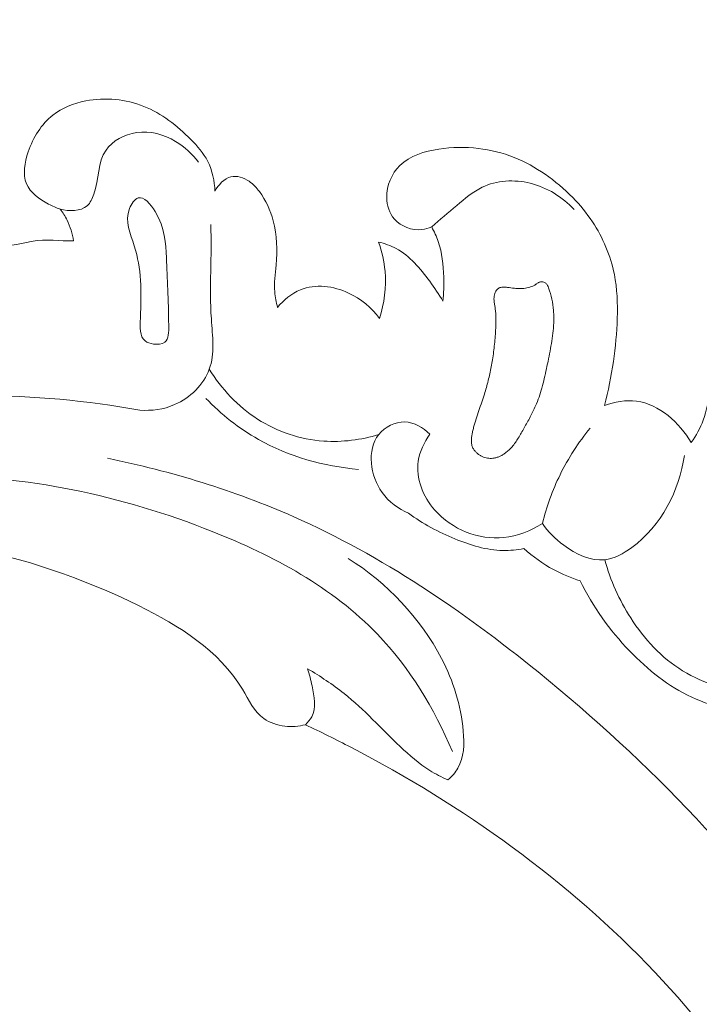
# Model space of a CAD drawing. Units: centimetres. Extents: x 345 to 512, y 282 to 518.
# Drawn here: x 453 to 457, y 413 to 419 of the extents above; entities that cross this region are included whole.
import ezdxf

# ---------------------------------------------------------------- set-up
doc = ezdxf.new("R2010")
doc.units = ezdxf.units.CM
doc.header["$MEASUREMENT"] = 0
doc.layers.add('layer 1', color=7, linetype='Continuous')

msp = doc.modelspace()

# ---------------------------------------------------------------- linework, layer by layer
at = {"layer": 'layer 1', "color": 250, "lineweight": 20}
for points, knots in [([(345.29271, 282.20673), (345.29271, 282.20673), (345.29271, 518.39242), (345.29271, 518.39242), (345.29271, 518.39242), (345.29271, 518.39242), (512.29272, 518.39242), (512.29272, 518.39242), (512.29272, 518.39242), (512.29272, 518.39242), (512.29272, 282.20673), (512.29272, 282.20673), (512.29272, 282.20673), (512.29272, 282.20673), (345.29271, 282.20673), (345.29271, 282.20673)], [0, 0, 0, 0, 0.2, 0.2, 0.2, 0.2, 0.4, 0.4, 0.4, 0.4, 0.6, 0.6, 0.6, 0.6, 1, 1, 1, 1]), ([(462.62637, 420.08026), (462.74601, 419.90778), (462.85921, 419.73092), (462.96702, 419.55049), (462.96702, 419.55049), (463.0943, 419.33759), (463.21403, 419.11984), (463.32088, 418.89564), (463.32088, 418.89564), (463.41769, 418.69263), (463.50385, 418.48437), (463.58708, 418.27489), (463.58708, 418.27489), (463.68051, 418.03957), (463.77017, 417.80271), (463.84816, 417.56142), (463.84816, 417.56142), (463.94326, 417.26744), (464.02095, 416.967), (464.07871, 416.66165), (464.07871, 416.66165), (464.13236, 416.37796), (464.16882, 416.08994), (464.1819, 415.80066), (464.1819, 415.80066), (464.19221, 415.57135), (464.1879, 415.34134), (464.16113, 415.11002), (464.16113, 415.11002), (464.14487, 414.96897), (464.12022, 414.82743), (464.06442, 414.69695), (464.06442, 414.69695), (464.04452, 414.65051), (464.02076, 414.60551), (463.99339, 414.56278), (463.99339, 414.56278), (463.9543, 414.50198), (463.90792, 414.44568), (463.85706, 414.3944), (463.85706, 414.3944), (463.79655, 414.33324), (463.72979, 414.27902), (463.65843, 414.22939), (463.65843, 414.22939), (463.6179, 414.2013), (463.57591, 414.17471), (463.52976, 414.16066), (463.52976, 414.16066), (463.4906, 414.14881), (463.44852, 414.14614), (463.40817, 414.15103), (463.40817, 414.15103), (463.37656, 414.15486), (463.34614, 414.16347), (463.31648, 414.17451), (463.31648, 414.17451), (463.28911, 414.18478), (463.26238, 414.19719), (463.23356, 414.20239), (463.23356, 414.20239), (463.20031, 414.20843), (463.16414, 414.20489), (463.13149, 414.19298), (463.13149, 414.19298), (463.10402, 414.18294), (463.07895, 414.16683), (463.05607, 414.14838), (463.05607, 414.14838), (463.03395, 414.13059), (463.01374, 414.11061), (462.99558, 414.08885), (462.99558, 414.08885), (462.95931, 414.04541), (462.93105, 413.99515), (462.91153, 413.9418), (462.91153, 413.9418), (462.89311, 413.89152), (462.88242, 413.83838), (462.88367, 413.786), (462.88367, 413.786), (462.88477, 413.74224), (462.89413, 413.69911), (462.90864, 413.65828), (462.90864, 413.65828), (462.93682, 413.57906), (462.98437, 413.50854), (463.04057, 413.4461), (463.04057, 413.4461), (463.10397, 413.37555), (463.17835, 413.31526), (463.26204, 413.27283), (463.26204, 413.27283), (463.41136, 413.19721), (463.59007, 413.17832), (463.76322, 413.19462), (463.76322, 413.19462), (463.94617, 413.21187), (464.12286, 413.2684), (464.28381, 413.35582), (464.28381, 413.35582), (464.40849, 413.4235), (464.52363, 413.50968), (464.62619, 413.60846), (464.62619, 413.60846), (464.77359, 413.75047), (464.895, 413.91843), (464.9931, 414.09807), (464.9931, 414.09807), (465.09667, 414.28766), (465.17427, 414.49032), (465.22291, 414.69789), (465.22291, 414.69789), (465.2757, 414.92321), (465.29434, 415.15447), (465.30273, 415.38504), (465.30273, 415.38504), (465.31074, 415.60392), (465.30957, 415.82208), (465.29149, 416.03825), (465.29149, 416.03825), (465.27017, 416.29253), (465.22537, 416.54397), (465.17596, 416.79384), (465.17596, 416.79384), (465.11475, 417.10296), (465.04647, 417.40966), (464.9697, 417.7143), (464.9697, 417.7143), (464.9001, 417.99046), (464.82356, 418.2649), (464.73003, 418.53305), (464.73003, 418.53305), (464.63713, 418.79923), (464.52753, 419.05913), (464.40625, 419.31284), (464.40625, 419.31284), (464.26993, 419.59789), (464.119, 419.8751), (463.96336, 420.14946), (463.96336, 420.14946), (463.78239, 420.46847), (463.59504, 420.78373), (463.39461, 421.09027), (463.39461, 421.09027), (463.26253, 421.29219), (463.1247, 421.49045), (462.97873, 421.68221), (462.97873, 421.68221), (462.78475, 421.93725), (462.57636, 422.18085), (462.35761, 422.41484), (462.35761, 422.41484), (462.09668, 422.69405), (461.82106, 422.95933), (461.53393, 423.21127), (461.53393, 423.21127), (461.32406, 423.39532), (461.10805, 423.57238), (460.88789, 423.74441), (460.88789, 423.74441), (460.67484, 423.91088), (460.458, 424.07269), (460.23157, 424.22046), (460.23157, 424.22046), (459.91864, 424.42493), (459.58764, 424.60248), (459.24864, 424.76327), (459.24864, 424.76327), (458.89303, 424.93208), (458.52849, 425.0824), (458.15062, 425.19918), (458.15062, 425.19918), (457.8456, 425.29354), (457.53189, 425.36589), (457.2132, 425.39881), (457.2132, 425.39881), (456.93214, 425.42788), (456.64728, 425.42627), (456.36222, 425.4117), (456.36222, 425.4117), (456.06522, 425.39666), (455.76798, 425.36761), (455.47773, 425.30052), (455.47773, 425.30052), (455.20742, 425.23805), (454.94323, 425.1426), (454.6889, 425.02285), (454.6889, 425.02285), (454.45317, 424.91187), (454.22598, 424.78015), (454.02294, 424.61804), (454.02294, 424.61804), (453.872, 424.49756), (453.73443, 424.36033), (453.6052, 424.21475), (453.6052, 424.21475), (453.49179, 424.08695), (453.38489, 423.95265), (453.30574, 423.80308), (453.30574, 423.80308), (453.24417, 423.68663), (453.19946, 423.56098), (453.17167, 423.43263), (453.17167, 423.43263), (453.15231, 423.34256), (453.14119, 423.25121), (453.14147, 423.16002), (453.14147, 423.16002), (453.1418, 423.05631), (453.1567, 422.95281), (453.18643, 422.85446), (453.18643, 422.85446), (453.21019, 422.77594), (453.24333, 422.7007), (453.28534, 422.63085), (453.28534, 422.63085), (453.3371, 422.54449), (453.40231, 422.46636), (453.47794, 422.40038), (453.47794, 422.40038), (453.54723, 422.33993), (453.62524, 422.28968), (453.70982, 422.25244), (453.70982, 422.25244), (453.80647, 422.20981), (453.91161, 422.18415), (454.01866, 422.18163), (454.01866, 422.18163), (454.12084, 422.17915), (454.22472, 422.19781), (454.32105, 422.23476), (454.32105, 422.23476), (454.38658, 422.26001), (454.44864, 422.29355), (454.50744, 422.33371), (454.50744, 422.33371), (454.565, 422.37298), (454.61931, 422.41858), (454.6593, 422.47538), (454.6593, 422.47538), (454.69362, 422.5242), (454.71733, 422.58131), (454.72535, 422.64023), (454.72535, 422.64023), (454.72994, 422.67455), (454.72921, 422.70948), (454.71963, 422.74213), (454.71963, 422.74213), (454.71053, 422.77324), (454.69336, 422.80231), (454.6709, 422.8247), (454.6709, 422.8247), (454.6286, 422.86688), (454.56749, 422.88572), (454.50723, 422.90006), (454.50723, 422.90006), (454.44091, 422.91582), (454.37561, 422.92625), (454.30861, 422.92402)], [0, 0, 0, 0, 0.0151515, 0.0151515, 0.0151515, 0.0151515, 0.030303, 0.030303, 0.030303, 0.030303, 0.0454545, 0.0454545, 0.0454545, 0.0454545, 0.0606061, 0.0606061, 0.0606061, 0.0606061, 0.0757576, 0.0757576, 0.0757576, 0.0757576, 0.0909091, 0.0909091, 0.0909091, 0.0909091, 0.1060606, 0.1060606, 0.1060606, 0.1060606, 0.1212121, 0.1212121, 0.1212121, 0.1212121, 0.1363636, 0.1363636, 0.1363636, 0.1363636, 0.1515152, 0.1515152, 0.1515152, 0.1515152, 0.1666667, 0.1666667, 0.1666667, 0.1666667, 0.1818182, 0.1818182, 0.1818182, 0.1818182, 0.1969697, 0.1969697, 0.1969697, 0.1969697, 0.2121212, 0.2121212, 0.2121212, 0.2121212, 0.2272727, 0.2272727, 0.2272727, 0.2272727, 0.2424242, 0.2424242, 0.2424242, 0.2424242, 0.2575758, 0.2575758, 0.2575758, 0.2575758, 0.2727273, 0.2727273, 0.2727273, 0.2727273, 0.2878788, 0.2878788, 0.2878788, 0.2878788, 0.3030303, 0.3030303, 0.3030303, 0.3030303, 0.3181818, 0.3181818, 0.3181818, 0.3181818, 0.3333333, 0.3333333, 0.3333333, 0.3333333, 0.3484848, 0.3484848, 0.3484848, 0.3484848, 0.3636364, 0.3636364, 0.3636364, 0.3636364, 0.3787879, 0.3787879, 0.3787879, 0.3787879, 0.3939394, 0.3939394, 0.3939394, 0.3939394, 0.4090909, 0.4090909, 0.4090909, 0.4090909, 0.4242424, 0.4242424, 0.4242424, 0.4242424, 0.4393939, 0.4393939, 0.4393939, 0.4393939, 0.4545455, 0.4545455, 0.4545455, 0.4545455, 0.469697, 0.469697, 0.469697, 0.469697, 0.4848485, 0.4848485, 0.4848485, 0.4848485, 0.5, 0.5, 0.5, 0.5, 0.5151515, 0.5151515, 0.5151515, 0.5151515, 0.530303, 0.530303, 0.530303, 0.530303, 0.5454545, 0.5454545, 0.5454545, 0.5454545, 0.5606061, 0.5606061, 0.5606061, 0.5606061, 0.5757576, 0.5757576, 0.5757576, 0.5757576, 0.5909091, 0.5909091, 0.5909091, 0.5909091, 0.6060606, 0.6060606, 0.6060606, 0.6060606, 0.6212121, 0.6212121, 0.6212121, 0.6212121, 0.6363636, 0.6363636, 0.6363636, 0.6363636, 0.6515152, 0.6515152, 0.6515152, 0.6515152, 0.6666667, 0.6666667, 0.6666667, 0.6666667, 0.6818182, 0.6818182, 0.6818182, 0.6818182, 0.6969697, 0.6969697, 0.6969697, 0.6969697, 0.7121212, 0.7121212, 0.7121212, 0.7121212, 0.7272727, 0.7272727, 0.7272727, 0.7272727, 0.7424242, 0.7424242, 0.7424242, 0.7424242, 0.7575758, 0.7575758, 0.7575758, 0.7575758, 0.7727273, 0.7727273, 0.7727273, 0.7727273, 0.7878788, 0.7878788, 0.7878788, 0.7878788, 0.8030303, 0.8030303, 0.8030303, 0.8030303, 0.8181818, 0.8181818, 0.8181818, 0.8181818, 0.8333333, 0.8333333, 0.8333333, 0.8333333, 0.8484848, 0.8484848, 0.8484848, 0.8484848, 0.8636364, 0.8636364, 0.8636364, 0.8636364, 0.8787879, 0.8787879, 0.8787879, 0.8787879, 0.8939394, 0.8939394, 0.8939394, 0.8939394, 0.9090909, 0.9090909, 0.9090909, 0.9090909, 0.9242424, 0.9242424, 0.9242424, 0.9242424, 0.9393939, 0.9393939, 0.9393939, 0.9393939, 0.9545455, 0.9545455, 0.9545455, 0.9545455, 0.969697, 0.969697, 0.969697, 0.969697, 1, 1, 1, 1]), ([(453.35949, 417.44061), (453.33582, 417.44778), (453.3135, 417.4573), (453.29118, 417.46902), (453.29118, 417.46902), (453.23799, 417.49678), (453.18435, 417.5363), (453.16239, 417.58805), (453.16239, 417.58805), (453.13912, 417.64281), (453.15119, 417.71132), (453.17262, 417.77406), (453.17262, 417.77406), (453.202, 417.86052), (453.2489, 417.93598), (453.31588, 417.98806), (453.31588, 417.98806), (453.37052, 418.03051), (453.43857, 418.05744), (453.50851, 418.07122), (453.50851, 418.07122), (453.62261, 418.09369), (453.74199, 418.08167), (453.84733, 418.03971), (453.84733, 418.03971), (453.95163, 417.99813), (454.042, 417.92724), (454.12178, 417.84658), (454.12178, 417.84658), (454.16023, 417.80779), (454.19614, 417.76675), (454.22056, 417.7188), (454.22056, 417.7188), (454.24756, 417.66561), (454.26035, 417.60419), (454.26229, 417.54427)], [0, 0, 0, 0, 0.1, 0.1, 0.1, 0.1, 0.2, 0.2, 0.2, 0.2, 0.3, 0.3, 0.3, 0.3, 0.4, 0.4, 0.4, 0.4, 0.5, 0.5, 0.5, 0.5, 0.6, 0.6, 0.6, 0.6, 0.7, 0.7, 0.7, 0.7, 0.8, 0.8, 0.8, 0.8, 1, 1, 1, 1]), ([(454.16593, 417.71442), (454.13027, 417.76267), (454.08475, 417.80389), (454.03232, 417.83509), (454.03232, 417.83509), (453.96448, 417.87544), (453.88498, 417.89913), (453.80484, 417.88719), (453.80484, 417.88719), (453.73458, 417.87668), (453.6639, 417.8388), (453.62641, 417.78445), (453.62641, 417.78445), (453.57769, 417.71386), (453.58499, 417.61555), (453.55555, 417.52697), (453.55555, 417.52697), (453.54697, 417.5013), (453.53538, 417.4765), (453.51664, 417.4598), (453.51664, 417.4598), (453.4782, 417.42579), (453.40994, 417.42604), (453.35949, 417.44061)], [0, 0, 0, 0, 0.1428571, 0.1428571, 0.1428571, 0.1428571, 0.2857143, 0.2857143, 0.2857143, 0.2857143, 0.4285714, 0.4285714, 0.4285714, 0.4285714, 0.5714286, 0.5714286, 0.5714286, 0.5714286, 0.7142857, 0.7142857, 0.7142857, 0.7142857, 1, 1, 1, 1]), ([(455.52786, 417.33586), (455.50956, 417.3282), (455.49041, 417.32262), (455.47039, 417.32061), (455.47039, 417.32061), (455.41275, 417.31477), (455.34908, 417.33821), (455.31056, 417.38132), (455.31056, 417.38132), (455.28029, 417.41531), (455.26557, 417.46137), (455.26494, 417.50773), (455.26494, 417.50773), (455.26381, 417.57703), (455.29397, 417.64684), (455.34206, 417.69453), (455.34206, 417.69453), (455.40068, 417.75248), (455.48593, 417.77756), (455.5692, 417.7901), (455.5692, 417.7901), (455.64757, 417.80204), (455.72415, 417.80285), (455.8004, 417.79392), (455.8004, 417.79392), (455.87144, 417.78558), (455.94225, 417.76855), (456.00893, 417.74218), (456.00893, 417.74218), (456.07274, 417.71682), (456.13279, 417.68275), (456.18928, 417.6437), (456.18928, 417.6437), (456.24763, 417.60339), (456.3022, 417.55776), (456.35158, 417.50713), (456.35158, 417.50713), (456.39398, 417.46368), (456.43251, 417.41661), (456.46603, 417.36581), (456.46603, 417.36581), (456.52743, 417.27304), (456.57236, 417.16802), (456.59408, 417.05897), (456.59408, 417.05897), (456.61078, 416.97506), (456.61368, 416.88879), (456.61114, 416.80291), (456.61114, 416.80291), (456.60865, 416.71845), (456.601, 416.63437), (456.58878, 416.5508), (456.58878, 416.5508), (456.57617, 416.46427), (456.5587, 416.37826), (456.53646, 416.29355)], [0, 0, 0, 0, 0.0666667, 0.0666667, 0.0666667, 0.0666667, 0.1333333, 0.1333333, 0.1333333, 0.1333333, 0.2, 0.2, 0.2, 0.2, 0.2666667, 0.2666667, 0.2666667, 0.2666667, 0.3333333, 0.3333333, 0.3333333, 0.3333333, 0.4, 0.4, 0.4, 0.4, 0.4666667, 0.4666667, 0.4666667, 0.4666667, 0.5333333, 0.5333333, 0.5333333, 0.5333333, 0.6, 0.6, 0.6, 0.6, 0.6666667, 0.6666667, 0.6666667, 0.6666667, 0.7333333, 0.7333333, 0.7333333, 0.7333333, 0.8, 0.8, 0.8, 0.8, 0.8666667, 0.8666667, 0.8666667, 0.8666667, 1, 1, 1, 1]), ([(454.26229, 417.54427), (454.28221, 417.5811), (454.31575, 417.61902), (454.35562, 417.6285), (454.35562, 417.6285), (454.39071, 417.63694), (454.4308, 417.62335), (454.46206, 417.60221), (454.46206, 417.60221), (454.48635, 417.58589), (454.50531, 417.56502), (454.52209, 417.54238), (454.52209, 417.54238), (454.55959, 417.49187), (454.58617, 417.43254), (454.60243, 417.37107), (454.60243, 417.37107), (454.62431, 417.28763), (454.62696, 417.20045), (454.61981, 417.11409), (454.61981, 417.11409), (454.61541, 417.06139), (454.60728, 417.00902), (454.61126, 416.95703), (454.61126, 416.95703), (454.61349, 416.92653), (454.61996, 416.89617), (454.6281, 416.86668)], [0, 0, 0, 0, 0.125, 0.125, 0.125, 0.125, 0.25, 0.25, 0.25, 0.25, 0.375, 0.375, 0.375, 0.375, 0.5, 0.5, 0.5, 0.5, 0.625, 0.625, 0.625, 0.625, 0.75, 0.75, 0.75, 0.75, 1, 1, 1, 1]), ([(455.52786, 417.33586), (455.57448, 417.37986), (455.62423, 417.41992), (455.6738, 417.46134), (455.6738, 417.46134), (455.72083, 417.50065), (455.76783, 417.5413), (455.82242, 417.56755), (455.82242, 417.56755), (455.90699, 417.60814), (456.00992, 417.61402), (456.1031, 417.59121), (456.1031, 417.59121), (456.20261, 417.56691), (456.29097, 417.50988), (456.35965, 417.43788)], [0, 0, 0, 0, 0.2, 0.2, 0.2, 0.2, 0.4, 0.4, 0.4, 0.4, 0.6, 0.6, 0.6, 0.6, 1, 1, 1, 1]), ([(453.90382, 416.65244), (453.88473, 416.65499), (453.86682, 416.66083), (453.85436, 416.67108), (453.85436, 416.67108), (453.82255, 416.69706), (453.82523, 416.75159), (453.82731, 416.80267), (453.82731, 416.80267), (453.8338, 416.96398), (453.83469, 417.09101), (453.79119, 417.22584), (453.79119, 417.22584), (453.76884, 417.2953), (453.73481, 417.36684), (453.76376, 417.44277), (453.76376, 417.44277), (453.77439, 417.4705), (453.79331, 417.49873), (453.81426, 417.50517), (453.81426, 417.50517), (453.84778, 417.51543), (453.88656, 417.46941), (453.91351, 417.4252), (453.91351, 417.4252), (453.97198, 417.32928), (453.97533, 417.24193), (453.97916, 417.15598), (453.97916, 417.15598), (453.98446, 417.03418), (453.99071, 416.91518), (453.99258, 416.76265), (453.99258, 416.76265), (453.99301, 416.72308), (453.99316, 416.68119), (453.96898, 416.66298), (453.96898, 416.66298), (453.95338, 416.65126), (453.92756, 416.6493), (453.90382, 416.65244)], [0, 0, 0, 0, 0.0909091, 0.0909091, 0.0909091, 0.0909091, 0.1818182, 0.1818182, 0.1818182, 0.1818182, 0.2727273, 0.2727273, 0.2727273, 0.2727273, 0.3636364, 0.3636364, 0.3636364, 0.3636364, 0.4545455, 0.4545455, 0.4545455, 0.4545455, 0.5454545, 0.5454545, 0.5454545, 0.5454545, 0.6363636, 0.6363636, 0.6363636, 0.6363636, 0.7272727, 0.7272727, 0.7272727, 0.7272727, 0.8181818, 0.8181818, 0.8181818, 0.8181818, 1, 1, 1, 1]), ([(452.53193, 417.35911), (452.56271, 417.39487), (452.60321, 417.42315), (452.64828, 417.43981), (452.64828, 417.43981), (452.66783, 417.44701), (452.68824, 417.45212), (452.70826, 417.45194), (452.70826, 417.45194), (452.74158, 417.45188), (452.77392, 417.43749), (452.80548, 417.42291), (452.80548, 417.42291), (452.84198, 417.40598), (452.87742, 417.38886), (452.90745, 417.3645), (452.90745, 417.3645), (452.93245, 417.34421), (452.95381, 417.31901), (452.96993, 417.28931), (452.96993, 417.28931), (452.9768, 417.27684), (452.98279, 417.26341), (452.9908, 417.25352), (452.9908, 417.25352), (453.02925, 417.20609), (453.11602, 417.23862), (453.19039, 417.25132), (453.19039, 417.25132), (453.28204, 417.26705), (453.35457, 417.25258), (453.43672, 417.25491)], [0, 0, 0, 0, 0.1111111, 0.1111111, 0.1111111, 0.1111111, 0.2222222, 0.2222222, 0.2222222, 0.2222222, 0.3333333, 0.3333333, 0.3333333, 0.3333333, 0.4444444, 0.4444444, 0.4444444, 0.4444444, 0.5555556, 0.5555556, 0.5555556, 0.5555556, 0.6666667, 0.6666667, 0.6666667, 0.6666667, 0.7777778, 0.7777778, 0.7777778, 0.7777778, 1, 1, 1, 1]), ([(453.43672, 417.25491), (453.43041, 417.29651), (453.41806, 417.33754), (453.39953, 417.37538), (453.39953, 417.37538), (453.38828, 417.3984), (453.37472, 417.42022), (453.35949, 417.44061)], [0, 0, 0, 0, 0.3333333, 0.3333333, 0.3333333, 0.3333333, 1, 1, 1, 1]), ([(454.23835, 417.35009), (454.24489, 417.16648), (454.22879, 416.98675), (454.24142, 416.7987), (454.24142, 416.7987), (454.24816, 416.69864), (454.26304, 416.59619), (454.22955, 416.5052), (454.22955, 416.5052), (454.19676, 416.4161), (454.11759, 416.33825), (454.02711, 416.29871), (454.02711, 416.29871), (453.96248, 416.27046), (453.89215, 416.26179), (453.82382, 416.2665)], [0, 0, 0, 0, 0.2, 0.2, 0.2, 0.2, 0.4, 0.4, 0.4, 0.4, 0.6, 0.6, 0.6, 0.6, 1, 1, 1, 1]), ([(455.59372, 416.90299), (455.59847, 416.94959), (455.59928, 416.99647), (455.59789, 417.0435), (455.59789, 417.0435), (455.59581, 417.11425), (455.58874, 417.18552), (455.56592, 417.25166), (455.56592, 417.25166), (455.55579, 417.2808), (455.54273, 417.30897), (455.52786, 417.33586)], [0, 0, 0, 0, 0.25, 0.25, 0.25, 0.25, 0.5, 0.5, 0.5, 0.5, 1, 1, 1, 1]), ([(455.21705, 417.24764), (455.25263, 417.23901), (455.28796, 417.227), (455.32007, 417.20992), (455.32007, 417.20992), (455.40042, 417.16717), (455.4611, 417.09303), (455.51605, 417.01887), (455.51605, 417.01887), (455.54407, 416.98114), (455.57053, 416.94332), (455.59372, 416.90299)], [0, 0, 0, 0, 0.25, 0.25, 0.25, 0.25, 0.5, 0.5, 0.5, 0.5, 1, 1, 1, 1]), ([(455.22338, 416.80127), (455.2517, 416.88989), (455.26396, 416.98513), (455.25555, 417.07788), (455.25555, 417.07788), (455.25022, 417.13601), (455.23694, 417.19313), (455.21705, 417.24764)], [0, 0, 0, 0, 0.3333333, 0.3333333, 0.3333333, 0.3333333, 1, 1, 1, 1]), ([(454.6281, 416.86668), (454.66393, 416.90962), (454.7093, 416.94792), (454.76109, 416.96896), (454.76109, 416.96896), (454.84882, 417.00471), (454.95498, 416.99101), (455.04303, 416.95026), (455.04303, 416.95026), (455.11625, 416.91645), (455.17689, 416.8639), (455.22338, 416.80127)], [0, 0, 0, 0, 0.25, 0.25, 0.25, 0.25, 0.5, 0.5, 0.5, 0.5, 1, 1, 1, 1]), ([(455.82985, 415.99275), (455.82482, 415.99462), (455.82002, 415.99683), (455.81536, 415.99932), (455.81536, 415.99932), (455.81064, 416.00189), (455.80606, 416.00473), (455.80171, 416.00792), (455.80171, 416.00792), (455.79736, 416.01097), (455.79323, 416.01436), (455.78931, 416.01796), (455.78931, 416.01796), (455.78554, 416.02141), (455.78199, 416.02521), (455.77873, 416.02928), (455.77873, 416.02928), (455.77493, 416.03408), (455.77149, 416.03922), (455.76885, 416.04468), (455.76885, 416.04468), (455.76546, 416.05124), (455.76308, 416.05832), (455.76156, 416.06566), (455.76156, 416.06566), (455.7601, 416.07278), (455.75942, 416.07995), (455.75939, 416.08731), (455.75939, 416.08731), (455.75935, 416.09453), (455.75988, 416.10187), (455.76083, 416.10905), (455.76083, 416.10905), (455.76171, 416.11631), (455.76294, 416.12349), (455.76438, 416.13058), (455.76438, 416.13058), (455.76514, 416.13417), (455.7659, 416.13775), (455.76666, 416.14133), (455.76666, 416.14133), (455.7685, 416.14976), (455.77055, 416.15811), (455.77267, 416.16653), (455.77267, 416.16653), (455.7769, 416.18294), (455.78169, 416.19919), (455.78684, 416.21536), (455.78684, 416.21536), (455.79721, 416.2482), (455.80885, 416.28056), (455.82006, 416.31308), (455.82006, 416.31308), (455.82554, 416.32875), (455.83081, 416.34449), (455.83573, 416.36031), (455.83573, 416.36031), (455.83977, 416.37326), (455.84368, 416.38622), (455.8473, 416.39933), (455.8473, 416.39933), (455.85455, 416.42555), (455.8611, 416.45193), (455.86688, 416.47855), (455.86688, 416.47855), (455.87282, 416.50587), (455.878, 416.53343), (455.88254, 416.56108), (455.88254, 416.56108), (455.88738, 416.59134), (455.89144, 416.6217), (455.89459, 416.65216), (455.89459, 416.65216), (455.89782, 416.68297), (455.90014, 416.71388), (455.90146, 416.74482), (455.90146, 416.74482), (455.90232, 416.76411), (455.90283, 416.78333), (455.90249, 416.80259), (455.90249, 416.80259), (455.90218, 416.82078), (455.90124, 416.83907), (455.89902, 416.85711), (455.89902, 416.85711), (455.89812, 416.86408), (455.89715, 416.87097), (455.8959, 416.87788), (455.8959, 416.87788), (455.89537, 416.88122), (455.89471, 416.88457), (455.89411, 416.88784), (455.89411, 416.88784), (455.89304, 416.89396), (455.89212, 416.90022), (455.89163, 416.90646), (455.89163, 416.90646), (455.89126, 416.91242), (455.89125, 416.91843), (455.89181, 416.92443), (455.89181, 416.92443), (455.89233, 416.92957), (455.89314, 416.93471), (455.89445, 416.93976), (455.89445, 416.93976), (455.89567, 416.94446), (455.89717, 416.94915), (455.89902, 416.95362), (455.89902, 416.95362), (455.90009, 416.95599), (455.90123, 416.95828), (455.90243, 416.96051), (455.90243, 416.96051), (455.90491, 416.96488), (455.90788, 416.96902), (455.91154, 416.97258), (455.91154, 416.97258), (455.9133, 416.97436), (455.91519, 416.97599), (455.91722, 416.97734), (455.91722, 416.97734), (455.9199, 416.97916), (455.92271, 416.98069), (455.92565, 416.9818), (455.92565, 416.9818), (455.92916, 416.98302), (455.9328, 416.98396), (455.93649, 416.9844), (455.93649, 416.9844), (455.94012, 416.98492), (455.94394, 416.98507), (455.94762, 416.98509), (455.94762, 416.98509), (455.95137, 416.98504), (455.95511, 416.98484), (455.95885, 416.9845), (455.95885, 416.9845), (455.96252, 416.98409), (455.96618, 416.98369), (455.96985, 416.98328), (455.96985, 416.98328), (455.98337, 416.98155), (455.99683, 416.97975), (456.01036, 416.97831), (456.01036, 416.97831), (456.02291, 416.97704), (456.0354, 416.97612), (456.048, 416.97626), (456.048, 416.97626), (456.05997, 416.97649), (456.07189, 416.97765), (456.08358, 416.98009), (456.08358, 416.98009), (456.09519, 416.98245), (456.1067, 416.9861), (456.11762, 416.99097), (456.11762, 416.99097), (456.12308, 416.99347), (456.12841, 416.99626), (456.13361, 416.99934), (456.13361, 416.99934), (456.13542, 417.00048), (456.13722, 417.00163), (456.13896, 417.00284), (456.13896, 417.00284), (456.14114, 417.00432), (456.14331, 417.00581), (456.14548, 417.00715), (456.14548, 417.00715), (456.14764, 417.00849), (456.14988, 417.0099), (456.15205, 417.0111), (456.15205, 417.0111), (456.15442, 417.01237), (456.15694, 417.01348), (456.15944, 417.01432), (456.15944, 417.01432), (456.16202, 417.01522), (456.16473, 417.01584), (456.1675, 417.0161), (456.1675, 417.0161), (456.17076, 417.01641), (456.17408, 417.01623), (456.17725, 417.01563), (456.17725, 417.01563), (456.18055, 417.01502), (456.1837, 417.014), (456.18662, 417.01248), (456.18662, 417.01248), (456.18933, 417.01105), (456.19189, 417.00934), (456.19416, 417.00735), (456.19416, 417.00735), (456.19615, 417.00551), (456.19792, 417.00347), (456.19961, 417.00122), (456.19961, 417.00122), (456.2011, 416.99905), (456.20251, 416.99681), (456.20377, 416.99443), (456.20377, 416.99443), (456.20609, 416.9899), (456.20791, 416.98502), (456.20966, 416.98022), (456.20966, 416.98022), (456.21757, 416.95873), (456.22404, 416.93672), (456.22909, 416.91434), (456.22909, 416.91434), (456.23381, 416.89274), (456.23717, 416.87084), (456.23905, 416.84877), (456.23905, 416.84877), (456.24026, 416.8343), (456.2409, 416.81984), (456.24098, 416.80541), (456.24098, 416.80541), (456.24109, 416.78538), (456.2402, 416.76539), (456.23854, 416.74535), (456.23854, 416.74535), (456.23694, 416.72524), (456.23449, 416.70516), (456.23156, 416.68516), (456.23156, 416.68516), (456.22869, 416.66524), (456.22526, 416.64533), (456.22155, 416.62558), (456.22155, 416.62558), (456.21784, 416.60568), (456.21385, 416.58579), (456.20986, 416.56604), (456.20986, 416.56604), (456.20588, 416.54672), (456.20198, 416.52747), (456.19793, 416.50822), (456.19793, 416.50822), (456.19001, 416.47042), (456.18138, 416.43279), (456.17086, 416.39558), (456.17086, 416.39558), (456.16082, 416.36018), (456.14896, 416.32528), (456.13424, 416.29153), (456.13424, 416.29153), (456.12942, 416.28059), (456.12438, 416.26972), (456.11914, 416.25893), (456.11914, 416.25893), (456.11375, 416.24815), (456.10837, 416.2375), (456.1027, 416.22687), (456.1027, 416.22687), (456.09703, 416.21609), (456.09122, 416.20532), (456.08528, 416.1947), (456.08528, 416.1947), (456.0794, 416.184), (456.07338, 416.17331), (456.06743, 416.16268), (456.06743, 416.16268), (456.06186, 416.15282), (456.05629, 416.14296), (456.05073, 416.13311), (456.05073, 416.13311), (456.04509, 416.12318), (456.03945, 416.11339), (456.03354, 416.10376), (456.03354, 416.10376), (456.02793, 416.09482), (456.02218, 416.08603), (456.01617, 416.07753), (456.01617, 416.07753), (456.01008, 416.06896), (456.00364, 416.06062), (455.99679, 416.05271), (455.99679, 416.05271), (455.98612, 416.04026), (455.97434, 416.02885), (455.96134, 416.01888), (455.96134, 416.01888), (455.95611, 416.01481), (455.95068, 416.01111), (455.94512, 416.00769), (455.94512, 416.00769), (455.93955, 416.00426), (455.93372, 416.00114), (455.92782, 415.99836), (455.92782, 415.99836), (455.92221, 415.99572), (455.91641, 415.99344), (455.91054, 415.99152), (455.91054, 415.99152), (455.90468, 415.98973), (455.89868, 415.98824), (455.89256, 415.98717), (455.89256, 415.98717), (455.88232, 415.98539), (455.87182, 415.98476), (455.86145, 415.9856), (455.86145, 415.9856), (455.85059, 415.98653), (455.83991, 415.98887), (455.82985, 415.99275)], [0, 0, 0, 0, 0.012987, 0.012987, 0.012987, 0.012987, 0.025974, 0.025974, 0.025974, 0.025974, 0.038961, 0.038961, 0.038961, 0.038961, 0.0519481, 0.0519481, 0.0519481, 0.0519481, 0.0649351, 0.0649351, 0.0649351, 0.0649351, 0.0779221, 0.0779221, 0.0779221, 0.0779221, 0.0909091, 0.0909091, 0.0909091, 0.0909091, 0.1038961, 0.1038961, 0.1038961, 0.1038961, 0.1168831, 0.1168831, 0.1168831, 0.1168831, 0.1298701, 0.1298701, 0.1298701, 0.1298701, 0.1428571, 0.1428571, 0.1428571, 0.1428571, 0.1558442, 0.1558442, 0.1558442, 0.1558442, 0.1688312, 0.1688312, 0.1688312, 0.1688312, 0.1818182, 0.1818182, 0.1818182, 0.1818182, 0.1948052, 0.1948052, 0.1948052, 0.1948052, 0.2077922, 0.2077922, 0.2077922, 0.2077922, 0.2207792, 0.2207792, 0.2207792, 0.2207792, 0.2337662, 0.2337662, 0.2337662, 0.2337662, 0.2467532, 0.2467532, 0.2467532, 0.2467532, 0.2597403, 0.2597403, 0.2597403, 0.2597403, 0.2727273, 0.2727273, 0.2727273, 0.2727273, 0.2857143, 0.2857143, 0.2857143, 0.2857143, 0.2987013, 0.2987013, 0.2987013, 0.2987013, 0.3116883, 0.3116883, 0.3116883, 0.3116883, 0.3246753, 0.3246753, 0.3246753, 0.3246753, 0.3376623, 0.3376623, 0.3376623, 0.3376623, 0.3506494, 0.3506494, 0.3506494, 0.3506494, 0.3636364, 0.3636364, 0.3636364, 0.3636364, 0.3766234, 0.3766234, 0.3766234, 0.3766234, 0.3896104, 0.3896104, 0.3896104, 0.3896104, 0.4025974, 0.4025974, 0.4025974, 0.4025974, 0.4155844, 0.4155844, 0.4155844, 0.4155844, 0.4285714, 0.4285714, 0.4285714, 0.4285714, 0.4415584, 0.4415584, 0.4415584, 0.4415584, 0.4545455, 0.4545455, 0.4545455, 0.4545455, 0.4675325, 0.4675325, 0.4675325, 0.4675325, 0.4805195, 0.4805195, 0.4805195, 0.4805195, 0.4935065, 0.4935065, 0.4935065, 0.4935065, 0.5064935, 0.5064935, 0.5064935, 0.5064935, 0.5194805, 0.5194805, 0.5194805, 0.5194805, 0.5324675, 0.5324675, 0.5324675, 0.5324675, 0.5454545, 0.5454545, 0.5454545, 0.5454545, 0.5584416, 0.5584416, 0.5584416, 0.5584416, 0.5714286, 0.5714286, 0.5714286, 0.5714286, 0.5844156, 0.5844156, 0.5844156, 0.5844156, 0.5974026, 0.5974026, 0.5974026, 0.5974026, 0.6103896, 0.6103896, 0.6103896, 0.6103896, 0.6233766, 0.6233766, 0.6233766, 0.6233766, 0.6363636, 0.6363636, 0.6363636, 0.6363636, 0.6493506, 0.6493506, 0.6493506, 0.6493506, 0.6623377, 0.6623377, 0.6623377, 0.6623377, 0.6753247, 0.6753247, 0.6753247, 0.6753247, 0.6883117, 0.6883117, 0.6883117, 0.6883117, 0.7012987, 0.7012987, 0.7012987, 0.7012987, 0.7142857, 0.7142857, 0.7142857, 0.7142857, 0.7272727, 0.7272727, 0.7272727, 0.7272727, 0.7402597, 0.7402597, 0.7402597, 0.7402597, 0.7532468, 0.7532468, 0.7532468, 0.7532468, 0.7662338, 0.7662338, 0.7662338, 0.7662338, 0.7792208, 0.7792208, 0.7792208, 0.7792208, 0.7922078, 0.7922078, 0.7922078, 0.7922078, 0.8051948, 0.8051948, 0.8051948, 0.8051948, 0.8181818, 0.8181818, 0.8181818, 0.8181818, 0.8311688, 0.8311688, 0.8311688, 0.8311688, 0.8441558, 0.8441558, 0.8441558, 0.8441558, 0.8571429, 0.8571429, 0.8571429, 0.8571429, 0.8701299, 0.8701299, 0.8701299, 0.8701299, 0.8831169, 0.8831169, 0.8831169, 0.8831169, 0.8961039, 0.8961039, 0.8961039, 0.8961039, 0.9090909, 0.9090909, 0.9090909, 0.9090909, 0.9220779, 0.9220779, 0.9220779, 0.9220779, 0.9350649, 0.9350649, 0.9350649, 0.9350649, 0.9480519, 0.9480519, 0.9480519, 0.9480519, 0.961039, 0.961039, 0.961039, 0.961039, 0.974026, 0.974026, 0.974026, 0.974026, 1, 1, 1, 1]), ([(457.04324, 416.0771), (457.07081, 416.11848), (457.09564, 416.16236), (457.11291, 416.20875), (457.11291, 416.20875), (457.13406, 416.26549), (457.14402, 416.32586), (457.15881, 416.38472), (457.15881, 416.38472), (457.18198, 416.4762), (457.21685, 416.56396), (457.26291, 416.64794), (457.26291, 416.64794), (457.28861, 416.69483), (457.31775, 416.74055), (457.3567, 416.77532), (457.3567, 416.77532), (457.43861, 416.84819), (457.56423, 416.87254), (457.67647, 416.86289), (457.67647, 416.86289), (457.74017, 416.85741), (457.79961, 416.84098), (457.85941, 416.82255), (457.85941, 416.82255), (457.99772, 416.78018), (458.13802, 416.72777), (458.25007, 416.6369), (458.25007, 416.6369), (458.31653, 416.58308), (458.37306, 416.51573), (458.4133, 416.43974), (458.4133, 416.43974), (458.46445, 416.34314), (458.48931, 416.23249), (458.49085, 416.12292), (458.49085, 416.12292), (458.49209, 416.021), (458.47326, 415.92003), (458.44434, 415.82182), (458.44434, 415.82182), (458.40025, 415.67232), (458.33303, 415.52912), (458.24371, 415.40223)], [0, 0, 0, 0, 0.0833333, 0.0833333, 0.0833333, 0.0833333, 0.1666667, 0.1666667, 0.1666667, 0.1666667, 0.25, 0.25, 0.25, 0.25, 0.3333333, 0.3333333, 0.3333333, 0.3333333, 0.4166667, 0.4166667, 0.4166667, 0.4166667, 0.5, 0.5, 0.5, 0.5, 0.5833333, 0.5833333, 0.5833333, 0.5833333, 0.6666667, 0.6666667, 0.6666667, 0.6666667, 0.75, 0.75, 0.75, 0.75, 0.8333333, 0.8333333, 0.8333333, 0.8333333, 1, 1, 1, 1]), ([(455.21897, 416.12434), (455.11546, 416.09287), (455.00567, 416.07853), (454.89733, 416.08621), (454.89733, 416.08621), (454.7604, 416.09592), (454.62586, 416.14085), (454.51055, 416.21485), (454.51055, 416.21485), (454.39601, 416.28833), (454.3004, 416.3906), (454.22955, 416.5052)], [0, 0, 0, 0, 0.25, 0.25, 0.25, 0.25, 0.5, 0.5, 0.5, 0.5, 1, 1, 1, 1]), ([(453.82382, 416.2665), (453.51522, 416.32161), (453.20138, 416.35129), (452.8866, 416.35298), (452.8866, 416.35298), (452.43438, 416.35555), (451.98022, 416.30059), (451.54074, 416.19421)], [0, 0, 0, 0, 0.3333333, 0.3333333, 0.3333333, 0.3333333, 1, 1, 1, 1]), ([(454.20876, 416.33546), (454.29923, 416.24249), (454.40224, 416.16056), (454.51589, 416.09623), (454.51589, 416.09623), (454.69383, 415.99551), (454.89771, 415.93791), (455.10105, 415.92115)], [0, 0, 0, 0, 0.3333333, 0.3333333, 0.3333333, 0.3333333, 1, 1, 1, 1]), ([(456.53646, 416.29355), (456.59603, 416.31446), (456.6614, 416.32712), (456.72368, 416.31922), (456.72368, 416.31922), (456.85655, 416.30243), (456.9748, 416.1919), (457.04324, 416.0771)], [0, 0, 0, 0, 0.3333333, 0.3333333, 0.3333333, 0.3333333, 1, 1, 1, 1]), ([(455.51717, 416.12589), (455.47826, 416.164), (455.42558, 416.19619), (455.3703, 416.19777), (455.3703, 416.19777), (455.3139, 416.19939), (455.2548, 416.16919), (455.21897, 416.12434), (455.21897, 416.12434), (455.1465, 416.03346), (455.16972, 415.88269), (455.23806, 415.78586), (455.23806, 415.78586), (455.27777, 415.72962), (455.33287, 415.69161), (455.39268, 415.66483)], [0, 0, 0, 0, 0.2, 0.2, 0.2, 0.2, 0.4, 0.4, 0.4, 0.4, 0.6, 0.6, 0.6, 0.6, 1, 1, 1, 1]), ([(456.45287, 416.16243), (456.38453, 416.07856), (456.32519, 415.98681), (456.27748, 415.88951), (456.27748, 415.88951), (456.23289, 415.79854), (456.19838, 415.70264), (456.17421, 415.60461)], [0, 0, 0, 0, 0.3333333, 0.3333333, 0.3333333, 0.3333333, 1, 1, 1, 1]), ([(456.17421, 415.60461), (456.10621, 415.56226), (456.0289, 415.53133), (455.94846, 415.52321), (455.94846, 415.52321), (455.80222, 415.50847), (455.64592, 415.56907), (455.54592, 415.68365), (455.54592, 415.68365), (455.47644, 415.7634), (455.43416, 415.86925), (455.44898, 415.96907), (455.44898, 415.96907), (455.45732, 416.02532), (455.4837, 416.07969), (455.51717, 416.12589)], [0, 0, 0, 0, 0.2, 0.2, 0.2, 0.2, 0.4, 0.4, 0.4, 0.4, 0.6, 0.6, 0.6, 0.6, 1, 1, 1, 1]), ([(458.00321, 407.58978), (458.03132, 407.66588), (458.06199, 407.74055), (458.0729, 407.82275), (458.0729, 407.82275), (458.0816, 407.88783), (458.07794, 407.95764), (458.10651, 408.01201), (458.10651, 408.01201), (458.12761, 408.05226), (458.16639, 408.084), (458.2024, 408.11766), (458.2024, 408.11766), (458.42328, 408.32332), (458.54433, 408.59623), (458.63198, 408.87734), (458.63198, 408.87734), (458.80067, 409.41764), (458.84599, 409.98799), (458.78111, 410.54224), (458.78111, 410.54224), (458.68254, 411.38601), (458.32879, 412.19246), (457.85613, 412.90089), (457.85613, 412.90089), (457.38751, 413.60338), (456.8021, 414.20955), (456.1485, 414.73871), (456.1485, 414.73871), (455.70869, 415.09483), (455.23806, 415.41612), (454.72233, 415.64433), (454.72233, 415.64433), (454.37489, 415.7981), (454.00707, 415.90969), (453.63431, 415.98613)], [0, 0, 0, 0, 0.1, 0.1, 0.1, 0.1, 0.2, 0.2, 0.2, 0.2, 0.3, 0.3, 0.3, 0.3, 0.4, 0.4, 0.4, 0.4, 0.5, 0.5, 0.5, 0.5, 0.6, 0.6, 0.6, 0.6, 0.7, 0.7, 0.7, 0.7, 0.8, 0.8, 0.8, 0.8, 1, 1, 1, 1]), ([(456.17421, 415.60461), (456.20789, 415.55629), (456.24923, 415.51513), (456.29838, 415.47881), (456.29838, 415.47881), (456.36907, 415.42662), (456.45587, 415.38429), (456.53825, 415.3934), (456.53825, 415.3934), (456.59365, 415.3996), (456.64706, 415.429), (456.69523, 415.46445), (456.69523, 415.46445), (456.86834, 415.59191), (456.97419, 415.79791), (457.00298, 416.00155)], [0, 0, 0, 0, 0.2, 0.2, 0.2, 0.2, 0.4, 0.4, 0.4, 0.4, 0.6, 0.6, 0.6, 0.6, 1, 1, 1, 1]), ([(455.64845, 414.27481), (455.54338, 414.52456), (455.39806, 414.76407), (455.2107, 414.95893), (455.2107, 414.95893), (454.94869, 415.23144), (454.60443, 415.41652), (454.24614, 415.55906), (454.24614, 415.55906), (453.71652, 415.76977), (453.15639, 415.88734), (452.59352, 415.88366), (452.59352, 415.88366), (452.34647, 415.88201), (452.09899, 415.85709), (451.8558, 415.81236)], [0, 0, 0, 0, 0.2, 0.2, 0.2, 0.2, 0.4, 0.4, 0.4, 0.4, 0.6, 0.6, 0.6, 0.6, 1, 1, 1, 1]), ([(455.39268, 415.66483), (455.47558, 415.60353), (455.56706, 415.55517), (455.66371, 415.51547), (455.66371, 415.51547), (455.75373, 415.47834), (455.84811, 415.44884), (455.94449, 415.44722), (455.94449, 415.44722), (455.98507, 415.44656), (456.02597, 415.45084), (456.06606, 415.45834)], [0, 0, 0, 0, 0.25, 0.25, 0.25, 0.25, 0.5, 0.5, 0.5, 0.5, 1, 1, 1, 1]), ([(454.79018, 414.43058), (454.75158, 414.42077), (454.71129, 414.41775), (454.67104, 414.42229), (454.67104, 414.42229), (454.62671, 414.42725), (454.5824, 414.4414), (454.54772, 414.4662), (454.54772, 414.4662), (454.49127, 414.50652), (454.46027, 414.57527), (454.42253, 414.6376), (454.42253, 414.6376), (454.28413, 414.86605), (454.0557, 415.00746), (453.81616, 415.12576), (453.81616, 415.12576), (453.16582, 415.44688), (452.43316, 415.597), (451.72961, 415.50658)], [0, 0, 0, 0, 0.1666667, 0.1666667, 0.1666667, 0.1666667, 0.3333333, 0.3333333, 0.3333333, 0.3333333, 0.5, 0.5, 0.5, 0.5, 0.6666667, 0.6666667, 0.6666667, 0.6666667, 1, 1, 1, 1]), ([(456.06606, 415.45834), (456.11888, 415.41121), (456.17727, 415.36983), (456.23973, 415.3361), (456.23973, 415.3361), (456.28928, 415.30931), (456.34139, 415.2874), (456.39494, 415.27024)], [0, 0, 0, 0, 0.3333333, 0.3333333, 0.3333333, 0.3333333, 1, 1, 1, 1]), ([(455.62289, 414.10842), (455.64535, 414.12846), (455.66616, 414.15174), (455.68104, 414.1777), (455.68104, 414.1777), (455.7169, 414.24024), (455.71868, 414.31815), (455.71242, 414.39293), (455.71242, 414.39293), (455.69966, 414.54555), (455.65351, 414.68556), (455.58547, 414.81633), (455.58547, 414.81633), (455.46193, 415.05348), (455.26613, 415.2603), (455.03975, 415.40157)], [0, 0, 0, 0, 0.2, 0.2, 0.2, 0.2, 0.4, 0.4, 0.4, 0.4, 0.6, 0.6, 0.6, 0.6, 1, 1, 1, 1]), ([(456.53825, 415.3934), (456.5708, 415.27365), (456.62212, 415.15915), (456.68982, 415.05392), (456.68982, 415.05392), (456.76868, 414.93134), (456.86948, 414.82133), (456.9927, 414.74515), (456.9927, 414.74515), (457.11739, 414.66801), (457.26503, 414.62561), (457.41104, 414.61262)], [0, 0, 0, 0, 0.25, 0.25, 0.25, 0.25, 0.5, 0.5, 0.5, 0.5, 1, 1, 1, 1]), ([(456.39494, 415.27024), (456.46841, 415.12018), (456.56679, 414.98244), (456.6836, 414.86084), (456.6836, 414.86084), (456.78886, 414.75117), (456.90914, 414.65472), (457.04603, 414.59131), (457.04603, 414.59131), (457.11402, 414.55973), (457.18618, 414.53643), (457.25941, 414.51988)], [0, 0, 0, 0, 0.25, 0.25, 0.25, 0.25, 0.5, 0.5, 0.5, 0.5, 1, 1, 1, 1]), ([(454.79018, 414.43058), (454.80465, 414.4441), (454.81826, 414.45956), (454.8274, 414.47673), (454.8274, 414.47673), (454.85533, 414.52899), (454.84161, 414.5961), (454.82914, 414.65673), (454.82914, 414.65673), (454.82191, 414.69186), (454.81509, 414.72477), (454.80346, 414.75743)], [0, 0, 0, 0, 0.25, 0.25, 0.25, 0.25, 0.5, 0.5, 0.5, 0.5, 1, 1, 1, 1]), ([(454.80346, 414.75743), (454.87711, 414.7132), (454.94945, 414.66598), (455.01635, 414.61257), (455.01635, 414.61257), (455.13348, 414.5192), (455.23413, 414.40714), (455.34355, 414.30341), (455.34355, 414.30341), (455.39744, 414.25235), (455.45331, 414.20328), (455.51602, 414.16416), (455.51602, 414.16416), (455.55004, 414.14285), (455.58607, 414.12452), (455.62289, 414.10842)], [0, 0, 0, 0, 0.2, 0.2, 0.2, 0.2, 0.4, 0.4, 0.4, 0.4, 0.6, 0.6, 0.6, 0.6, 1, 1, 1, 1]), ([(458.41631, 408.38086), (458.4572, 408.68343), (458.47341, 408.99001), (458.45955, 409.29492), (458.45955, 409.29492), (458.42943, 409.95901), (458.25689, 410.61481), (457.98995, 411.22603), (457.98995, 411.22603), (457.70633, 411.87559), (457.31596, 412.47491), (456.83091, 412.98573), (456.83091, 412.98573), (456.32277, 413.52096), (455.71061, 413.95908), (455.05658, 414.29893), (455.05658, 414.29893), (454.96862, 414.34469), (454.8799, 414.38865), (454.79018, 414.43058)], [0, 0, 0, 0, 0.1666667, 0.1666667, 0.1666667, 0.1666667, 0.3333333, 0.3333333, 0.3333333, 0.3333333, 0.5, 0.5, 0.5, 0.5, 0.6666667, 0.6666667, 0.6666667, 0.6666667, 1, 1, 1, 1])]:
    msp.add_open_spline(points, degree=3, knots=knots, dxfattribs=at)

doc.saveas('drawing.dxf')
